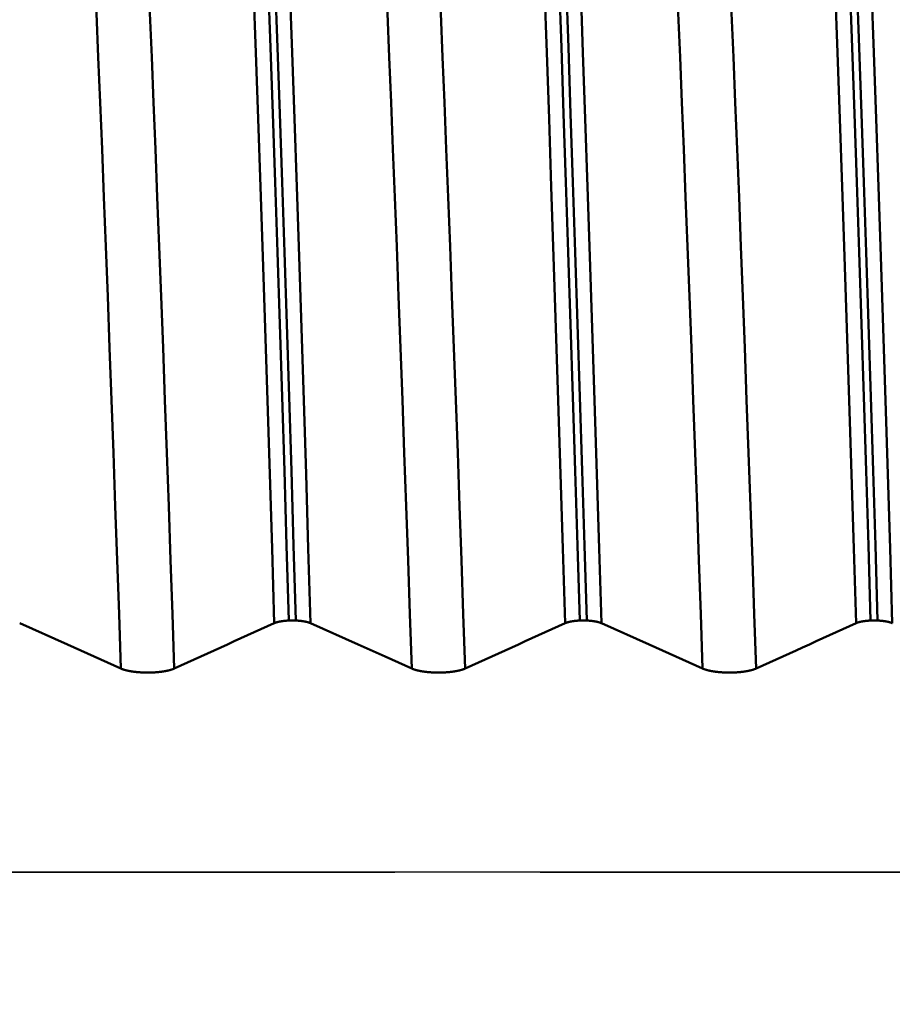
# Model space of a CAD drawing. Extents: x -65 to 92, y -39 to 95.
# Drawn here: x 44 to 49, y -1 to 4 of the extents above; entities that cross this region are included whole.
import ezdxf

# ---------------------------------------------------------------- set-up
doc = ezdxf.new("R2010")
doc.units = 0
doc.header["$PDMODE"] = 1
doc.linetypes.add('LONGDASH_DASH', pattern=[10.5, 6, -0.75, 3, -0.75])
for name, color, linetype, lineweight in [('1', 4, 'Continuous', 50), ('2', 7, 'Continuous', 25), ('4', 2, 'LONGDASH_DASH', 25), ('CUT', 1, 'Continuous', 25), ('SK2', 7, 'Continuous', 25), ('SK4', 2, 'LONGDASH_DASH', 25)]:
    doc.layers.add(name, color=color, linetype=linetype, lineweight=lineweight)
doc.styles.add('STANDARD 3.5 mm', font='monos.ttf', dxfattribs={"height": 3.5})
doc.dimstyles.new('AM_DIN', dxfattribs={"dimtxt": 3.5, "dimasz": 2.5, "dimexe": 2, "dimexo": 1, "dimgap": 1, "dimtad": 1, "dimdec": 1, "dimzin": 0, "dimdsep": 46, "dimtxsty": 'STANDARD 3.5 mm', "dimcen": 0.09, "dimadec": 0, "dimazin": 2, "dimtm": 1e-09, "dimtfac": 0.707107, "dimtmove": 0, "dimatfit": 3, "dimfxl": 1, "dimtolj": 1, "dimtzin": 0, "dimlwd": -1, "dimlwe": -1, "dimarcsym": 0})

# ---------------------------------------------------------------- blocks, each defined once
blk = doc.blocks.new('*D8')
at = {"layer": '2', "color": 0}
for p, q in [((0, 7), (0, 77)), ((55.5, 75), (2.5, 75))]:
    blk.add_line(p, q, dxfattribs=at)
for points in [[(2.5, 75.4167), (2.5, 74.5833), (0, 75)], [(55.5, 74.5833), (55.5, 75.4167), (58, 75)]]:
    blk.add_solid(points, dxfattribs=at)
at = {"layer": 'DEFPOINTS', "color": 0}
for p in [(0, 70), (58, 6.1), (0, 0)]:
    blk.add_point(p, dxfattribs=at)
at = {"layer": '2', "color": 0, "insert": (29, 77.8113), "char_height": 3.5, "attachment_point": 5, "style": 'STANDARD 3.5 mm'}
blk.add_mtext('\\A1;58.0', dxfattribs=at)
blk = doc.blocks.new('*D11')
at = {"layer": 'DEFPOINTS', "color": 0}
for p in [(53.6512, 8.1205), (-42, -4.5), (53.6512, -25)]:
    blk.add_point(p, dxfattribs=at)
at = {"layer": 'SK2', "color": 0}
for p, q in [((53.6512, 7.1205), (53.6512, -32)), ((-42, -5.5), (-42, -32)), ((-39.5, -30), (51.1512, -30))]:
    blk.add_line(p, q, dxfattribs=at)
for points in [[(-39.5, -29.5833), (-39.5, -30.4167), (-42, -30)], [(51.1512, -30.4167), (51.1512, -29.5833), (53.6512, -30)]]:
    blk.add_solid(points, dxfattribs=at)
at = {"layer": 'SK2', "color": 0, "insert": (8.2231, -27.1887), "char_height": 3.5, "attachment_point": 5, "style": 'STANDARD 3.5 mm'}
blk.add_mtext('\\A1;95.7', dxfattribs=at)

msp = doc.modelspace()

# ---------------------------------------------------------------- linework, layer by layer
at = {"layer": '1'}
for p, q in [((45.4896, 1.2978), (45.4535, 1.2978)), ((46.9896, 1.2978), (46.9535, 1.2978)), ((48.4896, 1.2978), (48.4535, 1.2978))]:
    msp.add_line(p, q, dxfattribs=at)
for points in [[(45.3782, 1.2841), (45.3666, 1.6694), (45.3548, 2.0525), (45.3429, 2.4319), (45.3309, 2.8063), (45.3188, 3.1743), (45.3068, 3.5345), (45.2949, 3.8857), (45.283, 4.2266), (45.2713, 4.5561), (45.2597, 4.8733), (45.2484, 5.1772), (45.2373, 5.467), (45.2264, 5.7427), (45.2155, 6.0053), (45.2044, 6.256)], [(45.4535, 1.2978), (45.4419, 1.6849), (45.4301, 2.0697), (45.4182, 2.4509), (45.4063, 2.8269), (45.3943, 3.1966), (45.3823, 3.5584), (45.3703, 3.9112), (45.3585, 4.2537), (45.3468, 4.5848), (45.3352, 4.9035), (45.3239, 5.209), (45.3129, 5.5002), (45.302, 5.7773), (45.2911, 6.0413), (45.2801, 6.2933)], [(45.4896, 1.2978), (45.478, 1.6849), (45.4662, 2.0697), (45.4543, 2.4509), (45.4424, 2.8269), (45.4304, 3.1966), (45.4184, 3.5584), (45.4064, 3.9112), (45.3946, 4.2537), (45.3829, 4.5848), (45.3713, 4.9035), (45.36, 5.209), (45.349, 5.5002), (45.3381, 5.7773), (45.3272, 6.0413), (45.3162, 6.2933)], [(45.5653, 1.2841), (45.5536, 1.6694), (45.5418, 2.0525), (45.5299, 2.4319), (45.5179, 2.8063), (45.5059, 3.1743), (45.4939, 3.5345), (45.4819, 3.8857), (45.47, 4.2266), (45.4583, 4.5561), (45.4468, 4.8733), (45.4354, 5.1772), (45.4243, 5.467), (45.4135, 5.7427), (45.4026, 6.0053), (45.3915, 6.256)], [(46.8782, 1.2841), (46.8666, 1.6694), (46.8548, 2.0525), (46.8429, 2.4319), (46.8309, 2.8063), (46.8188, 3.1743), (46.8068, 3.5345), (46.7949, 3.8857), (46.783, 4.2266), (46.7713, 4.5561), (46.7597, 4.8733), (46.7484, 5.1772), (46.7373, 5.467), (46.7264, 5.7427), (46.7155, 6.0053), (46.7044, 6.256)], [(46.9535, 1.2978), (46.9419, 1.6849), (46.9301, 2.0697), (46.9182, 2.4509), (46.9063, 2.8269), (46.8943, 3.1966), (46.8823, 3.5584), (46.8703, 3.9112), (46.8585, 4.2537), (46.8468, 4.5848), (46.8352, 4.9035), (46.8239, 5.209), (46.8129, 5.5002), (46.802, 5.7773), (46.7911, 6.0413), (46.7801, 6.2933)], [(46.9896, 1.2978), (46.978, 1.6849), (46.9662, 2.0697), (46.9543, 2.4509), (46.9424, 2.8269), (46.9304, 3.1966), (46.9184, 3.5584), (46.9064, 3.9112), (46.8946, 4.2537), (46.8829, 4.5848), (46.8713, 4.9035), (46.86, 5.209), (46.849, 5.5002), (46.8381, 5.7773), (46.8272, 6.0413), (46.8162, 6.2933)], [(47.0653, 1.2841), (47.0536, 1.6694), (47.0418, 2.0525), (47.0299, 2.4319), (47.0179, 2.8063), (47.0059, 3.1743), (46.9939, 3.5345), (46.9819, 3.8857), (46.97, 4.2266), (46.9583, 4.5561), (46.9468, 4.8733), (46.9354, 5.1772), (46.9243, 5.467), (46.9135, 5.7427), (46.9026, 6.0053), (46.8915, 6.256)], [(48.3782, 1.2841), (48.3666, 1.6694), (48.3548, 2.0525), (48.3429, 2.4319), (48.3309, 2.8063), (48.3188, 3.1743), (48.3068, 3.5345), (48.2949, 3.8857), (48.283, 4.2266), (48.2713, 4.5561), (48.2597, 4.8733), (48.2484, 5.1772), (48.2373, 5.467), (48.2264, 5.7427), (48.2155, 6.0053), (48.2044, 6.256)], [(48.4535, 1.2978), (48.4419, 1.6849), (48.4301, 2.0697), (48.4182, 2.4509), (48.4063, 2.8269), (48.3943, 3.1966), (48.3823, 3.5584), (48.3703, 3.9112), (48.3585, 4.2537), (48.3468, 4.5848), (48.3352, 4.9035), (48.3239, 5.209), (48.3129, 5.5002), (48.302, 5.7773), (48.2911, 6.0413), (48.2801, 6.2933)], [(48.4896, 1.2978), (48.478, 1.6849), (48.4662, 2.0697), (48.4543, 2.4509), (48.4424, 2.8269), (48.4304, 3.1966), (48.4184, 3.5584), (48.4064, 3.9112), (48.3946, 4.2537), (48.3829, 4.5848), (48.3713, 4.9035), (48.36, 5.209), (48.349, 5.5002), (48.3381, 5.7773), (48.3272, 6.0413), (48.3162, 6.2933)], [(48.5653, 1.2841), (48.5536, 1.6694), (48.5418, 2.0525), (48.5299, 2.4319), (48.5179, 2.8063), (48.5059, 3.1743), (48.4939, 3.5345), (48.4819, 3.8857), (48.47, 4.2266), (48.4583, 4.5561), (48.4468, 4.8733), (48.4354, 5.1772), (48.4243, 5.467), (48.4135, 5.7427), (48.4026, 6.0053), (48.3915, 6.256)], [(44.5871, 1.0502), (44.5776, 1.3305), (44.5681, 1.6097), (44.5584, 1.8874), (44.5486, 2.1627), (44.5388, 2.435), (44.529, 2.7037), (44.5192, 2.968), (44.5094, 3.2274), (44.4996, 3.4812), (44.4899, 3.7289), (44.4803, 3.9698), (44.4708, 4.2035), (44.4614, 4.4297), (44.4522, 4.6477), (44.4432, 4.8572), (44.4343, 5.058), (44.4255, 5.2512), (44.4164, 5.4376), (44.4072, 5.6169)], [(44.8625, 1.0502), (44.853, 1.3305), (44.8435, 1.6097), (44.8338, 1.8874), (44.824, 2.1627), (44.8142, 2.435), (44.8044, 2.7037), (44.7946, 2.968), (44.7848, 3.2274), (44.775, 3.4812), (44.7653, 3.7289), (44.7557, 3.9698), (44.7462, 4.2035), (44.7368, 4.4297), (44.7276, 4.6477), (44.7186, 4.8572), (44.7097, 5.058), (44.7009, 5.2512), (44.6918, 5.4376), (44.6826, 5.6169)], [(46.0871, 1.0502), (46.0776, 1.3305), (46.0681, 1.6097), (46.0584, 1.8874), (46.0486, 2.1627), (46.0388, 2.435), (46.029, 2.7037), (46.0192, 2.968), (46.0094, 3.2274), (45.9996, 3.4812), (45.9899, 3.7289), (45.9803, 3.9698), (45.9708, 4.2035), (45.9614, 4.4297), (45.9522, 4.6477), (45.9432, 4.8572), (45.9343, 5.058), (45.9255, 5.2512), (45.9164, 5.4376), (45.9072, 5.6169)], [(46.3625, 1.0502), (46.353, 1.3305), (46.3435, 1.6097), (46.3338, 1.8874), (46.324, 2.1627), (46.3142, 2.435), (46.3044, 2.7037), (46.2946, 2.968), (46.2848, 3.2274), (46.275, 3.4812), (46.2653, 3.7289), (46.2557, 3.9698), (46.2462, 4.2035), (46.2368, 4.4297), (46.2276, 4.6477), (46.2186, 4.8572), (46.2097, 5.058), (46.2009, 5.2512), (46.1918, 5.4376), (46.1826, 5.6169)], [(47.5871, 1.0502), (47.5776, 1.3305), (47.5681, 1.6097), (47.5584, 1.8874), (47.5486, 2.1627), (47.5388, 2.435), (47.529, 2.7037), (47.5192, 2.968), (47.5094, 3.2274), (47.4996, 3.4812), (47.4899, 3.7289), (47.4803, 3.9698), (47.4708, 4.2035), (47.4614, 4.4297), (47.4522, 4.6477), (47.4432, 4.8572), (47.4343, 5.058), (47.4255, 5.2512), (47.4164, 5.4376), (47.4072, 5.6169)], [(47.8625, 1.0502), (47.853, 1.3305), (47.8435, 1.6097), (47.8338, 1.8874), (47.824, 2.1627), (47.8142, 2.435), (47.8044, 2.7037), (47.7946, 2.968), (47.7848, 3.2274), (47.775, 3.4812), (47.7653, 3.7289), (47.7557, 3.9698), (47.7462, 4.2035), (47.7368, 4.4297), (47.7276, 4.6477), (47.7186, 4.8572), (47.7097, 5.058), (47.7009, 5.2512), (47.6918, 5.4376), (47.6826, 5.6169)], [(45.3782, 1.2841), (45.3438, 1.2686), (45.3094, 1.253), (45.275, 1.2374), (45.2406, 1.2218), (45.2062, 1.2062), (45.1718, 1.1906), (45.1374, 1.175), (45.103, 1.1594), (45.0687, 1.1438), (45.0343, 1.1282), (44.9999, 1.1126), (44.9656, 1.097), (44.9312, 1.0814), (44.8969, 1.0658), (44.8625, 1.0502)], [(45.4535, 1.2978), (45.4528, 1.2978), (45.4521, 1.2977), (45.4514, 1.2977), (45.4506, 1.2977), (45.4499, 1.2976), (45.4492, 1.2976), (45.4485, 1.2975), (45.4477, 1.2975), (45.447, 1.2975), (45.4463, 1.2974), (45.4456, 1.2974), (45.4449, 1.2973), (45.4442, 1.2973), (45.4434, 1.2972), (45.4427, 1.2972), (45.442, 1.2971), (45.4413, 1.2971), (45.4406, 1.297), (45.4399, 1.297), (45.4392, 1.2969), (45.4385, 1.2968), (45.4377, 1.2968), (45.437, 1.2967), (45.4363, 1.2967), (45.4356, 1.2966), (45.4349, 1.2965), (45.4342, 1.2965), (45.4335, 1.2964), (45.4329, 1.2963), (45.4322, 1.2963), (45.4315, 1.2962), (45.4308, 1.2961), (45.4301, 1.296), (45.4294, 1.296), (45.4287, 1.2959), (45.4281, 1.2958), (45.4274, 1.2957), (45.4267, 1.2956), (45.426, 1.2956), (45.4254, 1.2955), (45.4247, 1.2954), (45.424, 1.2953), (45.4234, 1.2952), (45.4227, 1.2951), (45.422, 1.2951), (45.4214, 1.295), (45.4207, 1.2949), (45.4201, 1.2948), (45.4194, 1.2947), (45.4188, 1.2946), (45.4182, 1.2945), (45.4175, 1.2944), (45.4169, 1.2943), (45.4162, 1.2942), (45.4156, 1.2941), (45.415, 1.294), (45.4144, 1.2939), (45.4137, 1.2938), (45.4131, 1.2937), (45.4125, 1.2936), (45.4119, 1.2935), (45.4113, 1.2934), (45.4106, 1.2933), (45.41, 1.2932), (45.4094, 1.2931), (45.4088, 1.2929), (45.4082, 1.2928), (45.4076, 1.2927), (45.407, 1.2926), (45.4064, 1.2925), (45.4059, 1.2924), (45.4053, 1.2923), (45.4047, 1.2921), (45.4041, 1.292), (45.4035, 1.2919), (45.403, 1.2918), (45.4024, 1.2916), (45.4018, 1.2915), (45.4013, 1.2914), (45.4007, 1.2913), (45.4001, 1.2911), (45.3996, 1.291), (45.399, 1.2909), (45.3985, 1.2908), (45.3979, 1.2906), (45.3974, 1.2905), (45.3969, 1.2904), (45.3963, 1.2902), (45.3961, 1.2902), (45.3958, 1.2901), (45.3956, 1.29), (45.3953, 1.29), (45.395, 1.2899), (45.3948, 1.2898), (45.3945, 1.2898), (45.3943, 1.2897), (45.394, 1.2896), (45.3937, 1.2895), (45.3935, 1.2895), (45.3932, 1.2894), (45.393, 1.2893), (45.3927, 1.2893), (45.3925, 1.2892), (45.3922, 1.2891), (45.392, 1.2891), (45.3917, 1.289), (45.3912, 1.2888), (45.3908, 1.2887), (45.3905, 1.2886), (45.3903, 1.2886), (45.39, 1.2885), (45.3898, 1.2884), (45.3895, 1.2883), (45.3893, 1.2883), (45.3891, 1.2882), (45.3888, 1.2881), (45.3886, 1.288), (45.3883, 1.288), (45.3881, 1.2879), (45.3879, 1.2878), (45.3876, 1.2877), (45.3874, 1.2877), (45.3872, 1.2876), (45.387, 1.2875), (45.3867, 1.2874), (45.3865, 1.2874), (45.3863, 1.2873), (45.386, 1.2872), (45.3858, 1.2871), (45.3856, 1.287), (45.3854, 1.287), (45.3851, 1.2869), (45.3849, 1.2868), (45.3847, 1.2867), (45.3845, 1.2867), (45.3843, 1.2866), (45.384, 1.2865), (45.3838, 1.2864), (45.3836, 1.2863), (45.3834, 1.2863), (45.3832, 1.2862), (45.383, 1.2861), (45.3828, 1.286), (45.3826, 1.2859), (45.3824, 1.2859), (45.3821, 1.2858), (45.3819, 1.2857), (45.3817, 1.2856), (45.3815, 1.2855), (45.3813, 1.2855), (45.3811, 1.2854), (45.3809, 1.2853), (45.3807, 1.2852), (45.3805, 1.2851), (45.3803, 1.2851), (45.3801, 1.285), (45.3799, 1.2849), (45.3797, 1.2848), (45.3795, 1.2847), (45.3794, 1.2846), (45.3792, 1.2846), (45.379, 1.2845), (45.3788, 1.2844), (45.3786, 1.2843), (45.3784, 1.2842), (45.3782, 1.2841)], [(45.5653, 1.2841), (45.5651, 1.2842), (45.5649, 1.2843), (45.5647, 1.2844), (45.5645, 1.2845), (45.5643, 1.2846), (45.5642, 1.2846), (45.564, 1.2847), (45.5638, 1.2848), (45.5636, 1.2849), (45.5634, 1.285), (45.5632, 1.285), (45.563, 1.2851), (45.5628, 1.2852), (45.5626, 1.2853), (45.5624, 1.2854), (45.5622, 1.2855), (45.562, 1.2855), (45.5618, 1.2856), (45.5616, 1.2857), (45.5614, 1.2858), (45.5612, 1.2859), (45.5609, 1.2859), (45.5607, 1.286), (45.5605, 1.2861), (45.5603, 1.2862), (45.5601, 1.2862), (45.5599, 1.2863), (45.5597, 1.2864), (45.5594, 1.2865), (45.5592, 1.2866), (45.559, 1.2866), (45.5588, 1.2867), (45.5586, 1.2868), (45.5584, 1.2869), (45.5581, 1.287), (45.5579, 1.287), (45.5577, 1.2871), (45.5575, 1.2872), (45.5572, 1.2873), (45.557, 1.2873), (45.5568, 1.2874), (45.5565, 1.2875), (45.5563, 1.2876), (45.5561, 1.2876), (45.5558, 1.2877), (45.5556, 1.2878), (45.5554, 1.2879), (45.5551, 1.2879), (45.5549, 1.288), (45.5547, 1.2881), (45.5544, 1.2882), (45.5542, 1.2882), (45.5539, 1.2883), (45.5537, 1.2884), (45.5535, 1.2885), (45.5532, 1.2885), (45.5527, 1.2887), (45.5522, 1.2888), (45.5517, 1.289), (45.5512, 1.2891), (45.5507, 1.2892), (45.5502, 1.2894), (45.5497, 1.2895), (45.5492, 1.2897), (45.5487, 1.2898), (45.5482, 1.2899), (45.5476, 1.2901), (45.5471, 1.2902), (45.5466, 1.2903), (45.546, 1.2905), (45.5455, 1.2906), (45.545, 1.2907), (45.5444, 1.2909), (45.5439, 1.291), (45.5433, 1.2911), (45.5428, 1.2913), (45.5422, 1.2914), (45.5416, 1.2915), (45.5411, 1.2916), (45.5405, 1.2917), (45.5399, 1.2919), (45.5394, 1.292), (45.5388, 1.2921), (45.5382, 1.2922), (45.5376, 1.2923), (45.537, 1.2925), (45.5364, 1.2926), (45.5358, 1.2927), (45.5352, 1.2928), (45.5346, 1.2929), (45.534, 1.293), (45.5334, 1.2931), (45.5328, 1.2933), (45.5322, 1.2934), (45.5316, 1.2935), (45.531, 1.2936), (45.5303, 1.2937), (45.5297, 1.2938), (45.5291, 1.2939), (45.5284, 1.294), (45.5278, 1.2941), (45.5272, 1.2942), (45.5265, 1.2943), (45.5259, 1.2944), (45.5252, 1.2945), (45.5246, 1.2946), (45.5239, 1.2947), (45.5233, 1.2948), (45.5226, 1.2949), (45.522, 1.295), (45.5213, 1.295), (45.5207, 1.2951), (45.52, 1.2952), (45.5193, 1.2953), (45.5187, 1.2954), (45.518, 1.2955), (45.5173, 1.2956), (45.5167, 1.2956), (45.516, 1.2957), (45.5153, 1.2958), (45.5146, 1.2959), (45.5139, 1.2959), (45.5133, 1.296), (45.5126, 1.2961), (45.5119, 1.2962), (45.5112, 1.2962), (45.5109, 1.2963), (45.5107, 1.2963), (45.5105, 1.2963), (45.5098, 1.2964), (45.5091, 1.2964), (45.5084, 1.2965), (45.5077, 1.2966), (45.507, 1.2966), (45.5063, 1.2967), (45.5056, 1.2968), (45.5049, 1.2968), (45.5042, 1.2969), (45.5035, 1.2969), (45.5027, 1.297), (45.502, 1.2971), (45.5013, 1.2971), (45.5006, 1.2972), (45.4999, 1.2972), (45.4991, 1.2973), (45.4984, 1.2973), (45.4977, 1.2974), (45.497, 1.2974), (45.4962, 1.2975), (45.4955, 1.2975), (45.4948, 1.2975), (45.494, 1.2976), (45.4933, 1.2976), (45.4926, 1.2977), (45.4919, 1.2977), (45.4911, 1.2977), (45.4904, 1.2978), (45.4896, 1.2978)], [(46.8782, 1.2841), (46.8438, 1.2686), (46.8094, 1.253), (46.775, 1.2374), (46.7406, 1.2218), (46.7062, 1.2062), (46.6718, 1.1906), (46.6374, 1.175), (46.603, 1.1594), (46.5687, 1.1438), (46.5343, 1.1282), (46.4999, 1.1126), (46.4656, 1.097), (46.4312, 1.0814), (46.3969, 1.0658), (46.3625, 1.0502)], [(46.9535, 1.2978), (46.9528, 1.2978), (46.9521, 1.2977), (46.9514, 1.2977), (46.9506, 1.2977), (46.9499, 1.2976), (46.9492, 1.2976), (46.9485, 1.2975), (46.9477, 1.2975), (46.947, 1.2975), (46.9463, 1.2974), (46.9456, 1.2974), (46.9449, 1.2973), (46.9442, 1.2973), (46.9434, 1.2972), (46.9427, 1.2972), (46.942, 1.2971), (46.9413, 1.2971), (46.9406, 1.297), (46.9399, 1.297), (46.9392, 1.2969), (46.9385, 1.2968), (46.9377, 1.2968), (46.937, 1.2967), (46.9363, 1.2967), (46.9356, 1.2966), (46.9349, 1.2965), (46.9342, 1.2965), (46.9335, 1.2964), (46.9329, 1.2963), (46.9322, 1.2963), (46.9315, 1.2962), (46.9308, 1.2961), (46.9301, 1.296), (46.9294, 1.296), (46.9287, 1.2959), (46.9281, 1.2958), (46.9274, 1.2957), (46.9267, 1.2956), (46.926, 1.2956), (46.9254, 1.2955), (46.9247, 1.2954), (46.924, 1.2953), (46.9234, 1.2952), (46.9227, 1.2951), (46.922, 1.2951), (46.9214, 1.295), (46.9207, 1.2949), (46.9201, 1.2948), (46.9194, 1.2947), (46.9188, 1.2946), (46.9182, 1.2945), (46.9175, 1.2944), (46.9169, 1.2943), (46.9162, 1.2942), (46.9156, 1.2941), (46.915, 1.294), (46.9144, 1.2939), (46.9137, 1.2938), (46.9131, 1.2937), (46.9125, 1.2936), (46.9119, 1.2935), (46.9113, 1.2934), (46.9106, 1.2933), (46.91, 1.2932), (46.9094, 1.2931), (46.9088, 1.2929), (46.9082, 1.2928), (46.9076, 1.2927), (46.907, 1.2926), (46.9064, 1.2925), (46.9059, 1.2924), (46.9053, 1.2923), (46.9047, 1.2921), (46.9041, 1.292), (46.9035, 1.2919), (46.903, 1.2918), (46.9024, 1.2916), (46.9018, 1.2915), (46.9013, 1.2914), (46.9007, 1.2913), (46.9001, 1.2911), (46.8996, 1.291), (46.899, 1.2909), (46.8985, 1.2908), (46.8979, 1.2906), (46.8974, 1.2905), (46.8969, 1.2904), (46.8963, 1.2902), (46.8961, 1.2902), (46.8958, 1.2901), (46.8956, 1.29), (46.8953, 1.29), (46.895, 1.2899), (46.8948, 1.2898), (46.8945, 1.2898), (46.8943, 1.2897), (46.894, 1.2896), (46.8937, 1.2895), (46.8935, 1.2895), (46.8932, 1.2894), (46.893, 1.2893), (46.8927, 1.2893), (46.8925, 1.2892), (46.8922, 1.2891), (46.892, 1.2891), (46.8917, 1.289), (46.8912, 1.2888), (46.8908, 1.2887), (46.8905, 1.2886), (46.8903, 1.2886), (46.89, 1.2885), (46.8898, 1.2884), (46.8895, 1.2883), (46.8893, 1.2883), (46.8891, 1.2882), (46.8888, 1.2881), (46.8886, 1.288), (46.8883, 1.288), (46.8881, 1.2879), (46.8879, 1.2878), (46.8876, 1.2877), (46.8874, 1.2877), (46.8872, 1.2876), (46.887, 1.2875), (46.8867, 1.2874), (46.8865, 1.2874), (46.8863, 1.2873), (46.886, 1.2872), (46.8858, 1.2871), (46.8856, 1.287), (46.8854, 1.287), (46.8851, 1.2869), (46.8849, 1.2868), (46.8847, 1.2867), (46.8845, 1.2867), (46.8843, 1.2866), (46.884, 1.2865), (46.8838, 1.2864), (46.8836, 1.2863), (46.8834, 1.2863), (46.8832, 1.2862), (46.883, 1.2861), (46.8828, 1.286), (46.8826, 1.2859), (46.8824, 1.2859), (46.8821, 1.2858), (46.8819, 1.2857), (46.8817, 1.2856), (46.8815, 1.2855), (46.8813, 1.2855), (46.8811, 1.2854), (46.8809, 1.2853), (46.8807, 1.2852), (46.8805, 1.2851), (46.8803, 1.2851), (46.8801, 1.285), (46.8799, 1.2849), (46.8797, 1.2848), (46.8795, 1.2847), (46.8794, 1.2846), (46.8792, 1.2846), (46.879, 1.2845), (46.8788, 1.2844), (46.8786, 1.2843), (46.8784, 1.2842), (46.8782, 1.2841)], [(47.0653, 1.2841), (47.0651, 1.2842), (47.0649, 1.2843), (47.0647, 1.2844), (47.0645, 1.2845), (47.0643, 1.2846), (47.0642, 1.2846), (47.064, 1.2847), (47.0638, 1.2848), (47.0636, 1.2849), (47.0634, 1.285), (47.0632, 1.285), (47.063, 1.2851), (47.0628, 1.2852), (47.0626, 1.2853), (47.0624, 1.2854), (47.0622, 1.2855), (47.062, 1.2855), (47.0618, 1.2856), (47.0616, 1.2857), (47.0614, 1.2858), (47.0612, 1.2859), (47.0609, 1.2859), (47.0607, 1.286), (47.0605, 1.2861), (47.0603, 1.2862), (47.0601, 1.2862), (47.0599, 1.2863), (47.0597, 1.2864), (47.0594, 1.2865), (47.0592, 1.2866), (47.059, 1.2866), (47.0588, 1.2867), (47.0586, 1.2868), (47.0584, 1.2869), (47.0581, 1.287), (47.0579, 1.287), (47.0577, 1.2871), (47.0575, 1.2872), (47.0572, 1.2873), (47.057, 1.2873), (47.0568, 1.2874), (47.0565, 1.2875), (47.0563, 1.2876), (47.0561, 1.2876), (47.0558, 1.2877), (47.0556, 1.2878), (47.0554, 1.2879), (47.0551, 1.2879), (47.0549, 1.288), (47.0547, 1.2881), (47.0544, 1.2882), (47.0542, 1.2882), (47.0539, 1.2883), (47.0537, 1.2884), (47.0535, 1.2885), (47.0532, 1.2885), (47.0527, 1.2887), (47.0522, 1.2888), (47.0517, 1.289), (47.0512, 1.2891), (47.0507, 1.2892), (47.0502, 1.2894), (47.0497, 1.2895), (47.0492, 1.2897), (47.0487, 1.2898), (47.0482, 1.2899), (47.0476, 1.2901), (47.0471, 1.2902), (47.0466, 1.2903), (47.046, 1.2905), (47.0455, 1.2906), (47.045, 1.2907), (47.0444, 1.2909), (47.0439, 1.291), (47.0433, 1.2911), (47.0428, 1.2913), (47.0422, 1.2914), (47.0416, 1.2915), (47.0411, 1.2916), (47.0405, 1.2917), (47.0399, 1.2919), (47.0394, 1.292), (47.0388, 1.2921), (47.0382, 1.2922), (47.0376, 1.2923), (47.037, 1.2925), (47.0364, 1.2926), (47.0358, 1.2927), (47.0352, 1.2928), (47.0346, 1.2929), (47.034, 1.293), (47.0334, 1.2931), (47.0328, 1.2933), (47.0322, 1.2934), (47.0316, 1.2935), (47.031, 1.2936), (47.0303, 1.2937), (47.0297, 1.2938), (47.0291, 1.2939), (47.0284, 1.294), (47.0278, 1.2941), (47.0272, 1.2942), (47.0265, 1.2943), (47.0259, 1.2944), (47.0252, 1.2945), (47.0246, 1.2946), (47.0239, 1.2947), (47.0233, 1.2948), (47.0226, 1.2949), (47.022, 1.295), (47.0213, 1.295), (47.0207, 1.2951), (47.02, 1.2952), (47.0193, 1.2953), (47.0187, 1.2954), (47.018, 1.2955), (47.0173, 1.2956), (47.0167, 1.2956), (47.016, 1.2957), (47.0153, 1.2958), (47.0146, 1.2959), (47.0139, 1.2959), (47.0133, 1.296), (47.0126, 1.2961), (47.0119, 1.2962), (47.0112, 1.2962), (47.0109, 1.2963), (47.0107, 1.2963), (47.0105, 1.2963), (47.0098, 1.2964), (47.0091, 1.2964), (47.0084, 1.2965), (47.0077, 1.2966), (47.007, 1.2966), (47.0063, 1.2967), (47.0056, 1.2968), (47.0049, 1.2968), (47.0042, 1.2969), (47.0035, 1.2969), (47.0027, 1.297), (47.002, 1.2971), (47.0013, 1.2971), (47.0006, 1.2972), (46.9999, 1.2972), (46.9991, 1.2973), (46.9984, 1.2973), (46.9977, 1.2974), (46.997, 1.2974), (46.9962, 1.2975), (46.9955, 1.2975), (46.9948, 1.2975), (46.994, 1.2976), (46.9933, 1.2976), (46.9926, 1.2977), (46.9919, 1.2977), (46.9911, 1.2977), (46.9904, 1.2978), (46.9896, 1.2978)], [(48.3782, 1.2841), (48.3438, 1.2686), (48.3094, 1.253), (48.275, 1.2374), (48.2406, 1.2218), (48.2062, 1.2062), (48.1718, 1.1906), (48.1374, 1.175), (48.103, 1.1594), (48.0687, 1.1438), (48.0343, 1.1282), (47.9999, 1.1126), (47.9656, 1.097), (47.9312, 1.0814), (47.8969, 1.0658), (47.8625, 1.0502)], [(48.4535, 1.2978), (48.4528, 1.2978), (48.4521, 1.2977), (48.4514, 1.2977), (48.4506, 1.2977), (48.4499, 1.2976), (48.4492, 1.2976), (48.4485, 1.2975), (48.4477, 1.2975), (48.447, 1.2975), (48.4463, 1.2974), (48.4456, 1.2974), (48.4449, 1.2973), (48.4442, 1.2973), (48.4434, 1.2972), (48.4427, 1.2972), (48.442, 1.2971), (48.4413, 1.2971), (48.4406, 1.297), (48.4399, 1.297), (48.4392, 1.2969), (48.4385, 1.2968), (48.4377, 1.2968), (48.437, 1.2967), (48.4363, 1.2967), (48.4356, 1.2966), (48.4349, 1.2965), (48.4342, 1.2965), (48.4335, 1.2964), (48.4329, 1.2963), (48.4322, 1.2963), (48.4315, 1.2962), (48.4308, 1.2961), (48.4301, 1.296), (48.4294, 1.296), (48.4287, 1.2959), (48.4281, 1.2958), (48.4274, 1.2957), (48.4267, 1.2956), (48.426, 1.2956), (48.4254, 1.2955), (48.4247, 1.2954), (48.424, 1.2953), (48.4234, 1.2952), (48.4227, 1.2951), (48.422, 1.2951), (48.4214, 1.295), (48.4207, 1.2949), (48.4201, 1.2948), (48.4194, 1.2947), (48.4188, 1.2946), (48.4182, 1.2945), (48.4175, 1.2944), (48.4169, 1.2943), (48.4162, 1.2942), (48.4156, 1.2941), (48.415, 1.294), (48.4144, 1.2939), (48.4137, 1.2938), (48.4131, 1.2937), (48.4125, 1.2936), (48.4119, 1.2935), (48.4113, 1.2934), (48.4106, 1.2933), (48.41, 1.2932), (48.4094, 1.2931), (48.4088, 1.2929), (48.4082, 1.2928), (48.4076, 1.2927), (48.407, 1.2926), (48.4064, 1.2925), (48.4059, 1.2924), (48.4053, 1.2923), (48.4047, 1.2921), (48.4041, 1.292), (48.4035, 1.2919), (48.403, 1.2918), (48.4024, 1.2916), (48.4018, 1.2915), (48.4013, 1.2914), (48.4007, 1.2913), (48.4001, 1.2911), (48.3996, 1.291), (48.399, 1.2909), (48.3985, 1.2908), (48.3979, 1.2906), (48.3974, 1.2905), (48.3969, 1.2904), (48.3963, 1.2902), (48.3961, 1.2902), (48.3958, 1.2901), (48.3956, 1.29), (48.3953, 1.29), (48.395, 1.2899), (48.3948, 1.2898), (48.3945, 1.2898), (48.3943, 1.2897), (48.394, 1.2896), (48.3937, 1.2895), (48.3935, 1.2895), (48.3932, 1.2894), (48.393, 1.2893), (48.3927, 1.2893), (48.3925, 1.2892), (48.3922, 1.2891), (48.392, 1.2891), (48.3917, 1.289), (48.3912, 1.2888), (48.3908, 1.2887), (48.3905, 1.2886), (48.3903, 1.2886), (48.39, 1.2885), (48.3898, 1.2884), (48.3895, 1.2883), (48.3893, 1.2883), (48.3891, 1.2882), (48.3888, 1.2881), (48.3886, 1.288), (48.3883, 1.288), (48.3881, 1.2879), (48.3879, 1.2878), (48.3876, 1.2877), (48.3874, 1.2877), (48.3872, 1.2876), (48.387, 1.2875), (48.3867, 1.2874), (48.3865, 1.2874), (48.3863, 1.2873), (48.386, 1.2872), (48.3858, 1.2871), (48.3856, 1.287), (48.3854, 1.287), (48.3851, 1.2869), (48.3849, 1.2868), (48.3847, 1.2867), (48.3845, 1.2867), (48.3843, 1.2866), (48.384, 1.2865), (48.3838, 1.2864), (48.3836, 1.2863), (48.3834, 1.2863), (48.3832, 1.2862), (48.383, 1.2861), (48.3828, 1.286), (48.3826, 1.2859), (48.3824, 1.2859), (48.3821, 1.2858), (48.3819, 1.2857), (48.3817, 1.2856), (48.3815, 1.2855), (48.3813, 1.2855), (48.3811, 1.2854), (48.3809, 1.2853), (48.3807, 1.2852), (48.3805, 1.2851), (48.3803, 1.2851), (48.3801, 1.285), (48.3799, 1.2849), (48.3797, 1.2848), (48.3795, 1.2847), (48.3794, 1.2846), (48.3792, 1.2846), (48.379, 1.2845), (48.3788, 1.2844), (48.3786, 1.2843), (48.3784, 1.2842), (48.3782, 1.2841)], [(48.5653, 1.2841), (48.5651, 1.2842), (48.5649, 1.2843), (48.5647, 1.2844), (48.5645, 1.2845), (48.5643, 1.2846), (48.5642, 1.2846), (48.564, 1.2847), (48.5638, 1.2848), (48.5636, 1.2849), (48.5634, 1.285), (48.5632, 1.285), (48.563, 1.2851), (48.5628, 1.2852), (48.5626, 1.2853), (48.5624, 1.2854), (48.5622, 1.2855), (48.562, 1.2855), (48.5618, 1.2856), (48.5616, 1.2857), (48.5614, 1.2858), (48.5612, 1.2859), (48.5609, 1.2859), (48.5607, 1.286), (48.5605, 1.2861), (48.5603, 1.2862), (48.5601, 1.2862), (48.5599, 1.2863), (48.5597, 1.2864), (48.5594, 1.2865), (48.5592, 1.2866), (48.559, 1.2866), (48.5588, 1.2867), (48.5586, 1.2868), (48.5584, 1.2869), (48.5581, 1.287), (48.5579, 1.287), (48.5577, 1.2871), (48.5575, 1.2872), (48.5572, 1.2873), (48.557, 1.2873), (48.5568, 1.2874), (48.5565, 1.2875), (48.5563, 1.2876), (48.5561, 1.2876), (48.5558, 1.2877), (48.5556, 1.2878), (48.5554, 1.2879), (48.5551, 1.2879), (48.5549, 1.288), (48.5547, 1.2881), (48.5544, 1.2882), (48.5542, 1.2882), (48.5539, 1.2883), (48.5537, 1.2884), (48.5535, 1.2885), (48.5532, 1.2885), (48.5527, 1.2887), (48.5522, 1.2888), (48.5517, 1.289), (48.5512, 1.2891), (48.5507, 1.2892), (48.5502, 1.2894), (48.5497, 1.2895), (48.5492, 1.2897), (48.5487, 1.2898), (48.5482, 1.2899), (48.5476, 1.2901), (48.5471, 1.2902), (48.5466, 1.2903), (48.546, 1.2905), (48.5455, 1.2906), (48.545, 1.2907), (48.5444, 1.2909), (48.5439, 1.291), (48.5433, 1.2911), (48.5428, 1.2913), (48.5422, 1.2914), (48.5416, 1.2915), (48.5411, 1.2916), (48.5405, 1.2917), (48.5399, 1.2919), (48.5394, 1.292), (48.5388, 1.2921), (48.5382, 1.2922), (48.5376, 1.2923), (48.537, 1.2925), (48.5364, 1.2926), (48.5358, 1.2927), (48.5352, 1.2928), (48.5346, 1.2929), (48.534, 1.293), (48.5334, 1.2931), (48.5328, 1.2933), (48.5322, 1.2934), (48.5316, 1.2935), (48.531, 1.2936), (48.5303, 1.2937), (48.5297, 1.2938), (48.5291, 1.2939), (48.5284, 1.294), (48.5278, 1.2941), (48.5272, 1.2942), (48.5265, 1.2943), (48.5259, 1.2944), (48.5252, 1.2945), (48.5246, 1.2946), (48.5239, 1.2947), (48.5233, 1.2948), (48.5226, 1.2949), (48.522, 1.295), (48.5213, 1.295), (48.5207, 1.2951), (48.52, 1.2952), (48.5193, 1.2953), (48.5187, 1.2954), (48.518, 1.2955), (48.5173, 1.2956), (48.5167, 1.2956), (48.516, 1.2957), (48.5153, 1.2958), (48.5146, 1.2959), (48.5139, 1.2959), (48.5133, 1.296), (48.5126, 1.2961), (48.5119, 1.2962), (48.5112, 1.2962), (48.5109, 1.2963), (48.5107, 1.2963), (48.5105, 1.2963), (48.5098, 1.2964), (48.5091, 1.2964), (48.5084, 1.2965), (48.5077, 1.2966), (48.507, 1.2966), (48.5063, 1.2967), (48.5056, 1.2968), (48.5049, 1.2968), (48.5042, 1.2969), (48.5035, 1.2969), (48.5027, 1.297), (48.502, 1.2971), (48.5013, 1.2971), (48.5006, 1.2972), (48.4999, 1.2972), (48.4991, 1.2973), (48.4984, 1.2973), (48.4977, 1.2974), (48.497, 1.2974), (48.4962, 1.2975), (48.4955, 1.2975), (48.4948, 1.2975), (48.494, 1.2976), (48.4933, 1.2976), (48.4926, 1.2977), (48.4919, 1.2977), (48.4911, 1.2977), (48.4904, 1.2978), (48.4896, 1.2978)], [(44.8625, 1.0502), (44.8619, 1.0499), (44.8612, 1.0496), (44.8605, 1.0494), (44.8599, 1.0491), (44.8592, 1.0488), (44.8585, 1.0485), (44.8578, 1.0482), (44.8571, 1.0479), (44.8563, 1.0476), (44.8556, 1.0474), (44.8549, 1.0471), (44.8541, 1.0468), (44.8534, 1.0465), (44.8526, 1.0463), (44.8518, 1.046), (44.851, 1.0457), (44.8502, 1.0455), (44.8494, 1.0452), (44.8486, 1.0449), (44.8478, 1.0447), (44.847, 1.0444), (44.8461, 1.0441), (44.8453, 1.0439), (44.8445, 1.0436), (44.8436, 1.0434), (44.8427, 1.0431), (44.8419, 1.0429), (44.841, 1.0426), (44.8401, 1.0424), (44.8392, 1.0421), (44.8383, 1.0419), (44.8374, 1.0416), (44.8364, 1.0414), (44.8355, 1.0412), (44.8346, 1.0409), (44.8336, 1.0407), (44.8327, 1.0405), (44.8317, 1.0402), (44.8308, 1.04), (44.8298, 1.0398), (44.8288, 1.0396), (44.8279, 1.0394), (44.8269, 1.0391), (44.8259, 1.0389), (44.8249, 1.0387), (44.8239, 1.0385), (44.8228, 1.0383), (44.8218, 1.0381), (44.8208, 1.0379), (44.8197, 1.0377), (44.8187, 1.0375), (44.8176, 1.0373), (44.8166, 1.0371), (44.8155, 1.0369), (44.8144, 1.0367), (44.8134, 1.0365), (44.8123, 1.0363), (44.8112, 1.0361), (44.8101, 1.0359), (44.809, 1.0358), (44.8079, 1.0356), (44.8068, 1.0354), (44.8056, 1.0352), (44.8045, 1.0351), (44.8034, 1.0349), (44.8022, 1.0347), (44.8011, 1.0346), (44.8, 1.0344), (44.7988, 1.0342), (44.7977, 1.0341), (44.7965, 1.0339), (44.7953, 1.0338), (44.7942, 1.0336), (44.793, 1.0335), (44.7918, 1.0333), (44.7906, 1.0332), (44.7894, 1.0331), (44.7883, 1.0329), (44.7871, 1.0328), (44.7859, 1.0327), (44.7847, 1.0325), (44.7835, 1.0324), (44.7823, 1.0323), (44.781, 1.0322), (44.7798, 1.032), (44.7786, 1.0319), (44.7774, 1.0318), (44.7762, 1.0317), (44.7749, 1.0316), (44.7737, 1.0315), (44.7724, 1.0314), (44.7712, 1.0313), (44.7699, 1.0312), (44.7687, 1.0311), (44.7674, 1.031), (44.7662, 1.0309), (44.7649, 1.0308), (44.7637, 1.0307), (44.7624, 1.0307), (44.7611, 1.0306), (44.7598, 1.0305), (44.7586, 1.0304), (44.756, 1.0303), (44.7534, 1.0302), (44.7509, 1.0301), (44.7483, 1.03), (44.7457, 1.0299), (44.7431, 1.0298), (44.7405, 1.0297), (44.7379, 1.0296), (44.7354, 1.0296), (44.7328, 1.0296), (44.7302, 1.0295), (44.7276, 1.0295), (44.725, 1.0295), (44.7224, 1.0295), (44.7198, 1.0295), (44.7172, 1.0296), (44.7146, 1.0296), (44.712, 1.0297), (44.7094, 1.0297), (44.7068, 1.0298), (44.7042, 1.0299), (44.7016, 1.03), (44.699, 1.0301), (44.6964, 1.0302), (44.6951, 1.0303), (44.6939, 1.0303), (44.6926, 1.0304), (44.6913, 1.0305), (44.69, 1.0305), (44.6888, 1.0306), (44.6875, 1.0307), (44.6862, 1.0308), (44.685, 1.0308), (44.6837, 1.0309), (44.6825, 1.031), (44.6812, 1.0311), (44.68, 1.0312), (44.6787, 1.0313), (44.6775, 1.0314), (44.6763, 1.0315), (44.675, 1.0316), (44.6738, 1.0317), (44.6726, 1.0318), (44.6713, 1.0319), (44.6701, 1.0321), (44.6689, 1.0322), (44.6677, 1.0323), (44.6665, 1.0324), (44.6653, 1.0326), (44.6641, 1.0327), (44.6629, 1.0328), (44.6617, 1.0329), (44.6605, 1.0331), (44.6593, 1.0332), (44.6581, 1.0334), (44.6569, 1.0335), (44.6557, 1.0337), (44.6546, 1.0338), (44.6534, 1.034), (44.6522, 1.0341), (44.6511, 1.0343), (44.6499, 1.0344), (44.6488, 1.0346), (44.6476, 1.0348), (44.6465, 1.0349), (44.6454, 1.0351), (44.6442, 1.0353), (44.6431, 1.0354), (44.642, 1.0356), (44.6409, 1.0358), (44.6398, 1.036), (44.6387, 1.0361), (44.6376, 1.0363), (44.6365, 1.0365), (44.6355, 1.0367), (44.6344, 1.0369), (44.6333, 1.0371), (44.6323, 1.0373), (44.6312, 1.0375), (44.6302, 1.0377), (44.6291, 1.0379), (44.6281, 1.0381), (44.6271, 1.0383), (44.6261, 1.0385), (44.625, 1.0387), (44.624, 1.0389), (44.623, 1.0391), (44.622, 1.0394), (44.6211, 1.0396), (44.6201, 1.0398), (44.6191, 1.04), (44.6181, 1.0403), (44.6172, 1.0405), (44.6162, 1.0407), (44.6153, 1.0409), (44.6143, 1.0412), (44.6134, 1.0414), (44.6125, 1.0417), (44.6116, 1.0419), (44.6106, 1.0421), (44.6097, 1.0424), (44.6088, 1.0426), (44.608, 1.0429), (44.6071, 1.0431), (44.6062, 1.0434), (44.6053, 1.0436), (44.6045, 1.0439), (44.6036, 1.0441), (44.6028, 1.0444), (44.602, 1.0447), (44.6011, 1.0449), (44.6003, 1.0452), (44.5995, 1.0455), (44.5987, 1.0457), (44.5979, 1.046), (44.5972, 1.0463), (44.5964, 1.0465), (44.5956, 1.0468), (44.5949, 1.0471), (44.5941, 1.0473), (44.5934, 1.0476), (44.5927, 1.0479), (44.5919, 1.0482), (44.5912, 1.0485), (44.5905, 1.0488), (44.5898, 1.0491), (44.5891, 1.0493), (44.5884, 1.0496), (44.5878, 1.0499), (44.5871, 1.0502)], [(46.3625, 1.0502), (46.3619, 1.0499), (46.3612, 1.0496), (46.3605, 1.0494), (46.3599, 1.0491), (46.3592, 1.0488), (46.3585, 1.0485), (46.3578, 1.0482), (46.3571, 1.0479), (46.3563, 1.0476), (46.3556, 1.0474), (46.3549, 1.0471), (46.3541, 1.0468), (46.3534, 1.0465), (46.3526, 1.0463), (46.3518, 1.046), (46.351, 1.0457), (46.3502, 1.0455), (46.3494, 1.0452), (46.3486, 1.0449), (46.3478, 1.0447), (46.347, 1.0444), (46.3461, 1.0441), (46.3453, 1.0439), (46.3445, 1.0436), (46.3436, 1.0434), (46.3427, 1.0431), (46.3419, 1.0429), (46.341, 1.0426), (46.3401, 1.0424), (46.3392, 1.0421), (46.3383, 1.0419), (46.3374, 1.0416), (46.3364, 1.0414), (46.3355, 1.0412), (46.3346, 1.0409), (46.3336, 1.0407), (46.3327, 1.0405), (46.3317, 1.0402), (46.3308, 1.04), (46.3298, 1.0398), (46.3288, 1.0396), (46.3279, 1.0394), (46.3269, 1.0391), (46.3259, 1.0389), (46.3249, 1.0387), (46.3239, 1.0385), (46.3228, 1.0383), (46.3218, 1.0381), (46.3208, 1.0379), (46.3197, 1.0377), (46.3187, 1.0375), (46.3176, 1.0373), (46.3166, 1.0371), (46.3155, 1.0369), (46.3144, 1.0367), (46.3134, 1.0365), (46.3123, 1.0363), (46.3112, 1.0361), (46.3101, 1.0359), (46.309, 1.0358), (46.3079, 1.0356), (46.3068, 1.0354), (46.3056, 1.0352), (46.3045, 1.0351), (46.3034, 1.0349), (46.3022, 1.0347), (46.3011, 1.0346), (46.3, 1.0344), (46.2988, 1.0342), (46.2977, 1.0341), (46.2965, 1.0339), (46.2953, 1.0338), (46.2942, 1.0336), (46.293, 1.0335), (46.2918, 1.0333), (46.2906, 1.0332), (46.2894, 1.0331), (46.2883, 1.0329), (46.2871, 1.0328), (46.2859, 1.0327), (46.2847, 1.0325), (46.2835, 1.0324), (46.2823, 1.0323), (46.281, 1.0322), (46.2798, 1.032), (46.2786, 1.0319), (46.2774, 1.0318), (46.2762, 1.0317), (46.2749, 1.0316), (46.2737, 1.0315), (46.2724, 1.0314), (46.2712, 1.0313), (46.2699, 1.0312), (46.2687, 1.0311), (46.2674, 1.031), (46.2662, 1.0309), (46.2649, 1.0308), (46.2637, 1.0307), (46.2624, 1.0307), (46.2611, 1.0306), (46.2598, 1.0305), (46.2586, 1.0304), (46.256, 1.0303), (46.2534, 1.0302), (46.2509, 1.0301), (46.2483, 1.03), (46.2457, 1.0299), (46.2431, 1.0298), (46.2405, 1.0297), (46.2379, 1.0296), (46.2354, 1.0296), (46.2328, 1.0296), (46.2302, 1.0295), (46.2276, 1.0295), (46.225, 1.0295), (46.2224, 1.0295), (46.2198, 1.0295), (46.2172, 1.0296), (46.2146, 1.0296), (46.212, 1.0297), (46.2094, 1.0297), (46.2068, 1.0298), (46.2042, 1.0299), (46.2016, 1.03), (46.199, 1.0301), (46.1964, 1.0302), (46.1951, 1.0303), (46.1939, 1.0303), (46.1926, 1.0304), (46.1913, 1.0305), (46.19, 1.0305), (46.1888, 1.0306), (46.1875, 1.0307), (46.1862, 1.0308), (46.185, 1.0308), (46.1837, 1.0309), (46.1825, 1.031), (46.1812, 1.0311), (46.18, 1.0312), (46.1787, 1.0313), (46.1775, 1.0314), (46.1763, 1.0315), (46.175, 1.0316), (46.1738, 1.0317), (46.1726, 1.0318), (46.1713, 1.0319), (46.1701, 1.0321), (46.1689, 1.0322), (46.1677, 1.0323), (46.1665, 1.0324), (46.1653, 1.0326), (46.1641, 1.0327), (46.1629, 1.0328), (46.1617, 1.0329), (46.1605, 1.0331), (46.1593, 1.0332), (46.1581, 1.0334), (46.1569, 1.0335), (46.1557, 1.0337), (46.1546, 1.0338), (46.1534, 1.034), (46.1522, 1.0341), (46.1511, 1.0343), (46.1499, 1.0344), (46.1488, 1.0346), (46.1476, 1.0348), (46.1465, 1.0349), (46.1454, 1.0351), (46.1442, 1.0353), (46.1431, 1.0354), (46.142, 1.0356), (46.1409, 1.0358), (46.1398, 1.036), (46.1387, 1.0361), (46.1376, 1.0363), (46.1365, 1.0365), (46.1355, 1.0367), (46.1344, 1.0369), (46.1333, 1.0371), (46.1323, 1.0373), (46.1312, 1.0375), (46.1302, 1.0377), (46.1291, 1.0379), (46.1281, 1.0381), (46.1271, 1.0383), (46.1261, 1.0385), (46.125, 1.0387), (46.124, 1.0389), (46.123, 1.0391), (46.122, 1.0394), (46.1211, 1.0396), (46.1201, 1.0398), (46.1191, 1.04), (46.1181, 1.0403), (46.1172, 1.0405), (46.1162, 1.0407), (46.1153, 1.0409), (46.1143, 1.0412), (46.1134, 1.0414), (46.1125, 1.0417), (46.1116, 1.0419), (46.1106, 1.0421), (46.1097, 1.0424), (46.1088, 1.0426), (46.108, 1.0429), (46.1071, 1.0431), (46.1062, 1.0434), (46.1053, 1.0436), (46.1045, 1.0439), (46.1036, 1.0441), (46.1028, 1.0444), (46.102, 1.0447), (46.1011, 1.0449), (46.1003, 1.0452), (46.0995, 1.0455), (46.0987, 1.0457), (46.0979, 1.046), (46.0972, 1.0463), (46.0964, 1.0465), (46.0956, 1.0468), (46.0949, 1.0471), (46.0941, 1.0473), (46.0934, 1.0476), (46.0927, 1.0479), (46.0919, 1.0482), (46.0912, 1.0485), (46.0905, 1.0488), (46.0898, 1.0491), (46.0891, 1.0493), (46.0884, 1.0496), (46.0878, 1.0499), (46.0871, 1.0502)], [(47.8625, 1.0502), (47.8619, 1.0499), (47.8612, 1.0496), (47.8605, 1.0494), (47.8599, 1.0491), (47.8592, 1.0488), (47.8585, 1.0485), (47.8578, 1.0482), (47.8571, 1.0479), (47.8563, 1.0476), (47.8556, 1.0474), (47.8549, 1.0471), (47.8541, 1.0468), (47.8534, 1.0465), (47.8526, 1.0463), (47.8518, 1.046), (47.851, 1.0457), (47.8502, 1.0455), (47.8494, 1.0452), (47.8486, 1.0449), (47.8478, 1.0447), (47.847, 1.0444), (47.8461, 1.0441), (47.8453, 1.0439), (47.8445, 1.0436), (47.8436, 1.0434), (47.8427, 1.0431), (47.8419, 1.0429), (47.841, 1.0426), (47.8401, 1.0424), (47.8392, 1.0421), (47.8383, 1.0419), (47.8374, 1.0416), (47.8364, 1.0414), (47.8355, 1.0412), (47.8346, 1.0409), (47.8336, 1.0407), (47.8327, 1.0405), (47.8317, 1.0402), (47.8308, 1.04), (47.8298, 1.0398), (47.8288, 1.0396), (47.8279, 1.0394), (47.8269, 1.0391), (47.8259, 1.0389), (47.8249, 1.0387), (47.8239, 1.0385), (47.8228, 1.0383), (47.8218, 1.0381), (47.8208, 1.0379), (47.8197, 1.0377), (47.8187, 1.0375), (47.8176, 1.0373), (47.8166, 1.0371), (47.8155, 1.0369), (47.8144, 1.0367), (47.8134, 1.0365), (47.8123, 1.0363), (47.8112, 1.0361), (47.8101, 1.0359), (47.809, 1.0358), (47.8079, 1.0356), (47.8068, 1.0354), (47.8056, 1.0352), (47.8045, 1.0351), (47.8034, 1.0349), (47.8022, 1.0347), (47.8011, 1.0346), (47.8, 1.0344), (47.7988, 1.0342), (47.7977, 1.0341), (47.7965, 1.0339), (47.7953, 1.0338), (47.7942, 1.0336), (47.793, 1.0335), (47.7918, 1.0333), (47.7906, 1.0332), (47.7894, 1.0331), (47.7883, 1.0329), (47.7871, 1.0328), (47.7859, 1.0327), (47.7847, 1.0325), (47.7835, 1.0324), (47.7823, 1.0323), (47.781, 1.0322), (47.7798, 1.032), (47.7786, 1.0319), (47.7774, 1.0318), (47.7762, 1.0317), (47.7749, 1.0316), (47.7737, 1.0315), (47.7724, 1.0314), (47.7712, 1.0313), (47.7699, 1.0312), (47.7687, 1.0311), (47.7674, 1.031), (47.7662, 1.0309), (47.7649, 1.0308), (47.7637, 1.0307), (47.7624, 1.0307), (47.7611, 1.0306), (47.7598, 1.0305), (47.7586, 1.0304), (47.756, 1.0303), (47.7534, 1.0302), (47.7509, 1.0301), (47.7483, 1.03), (47.7457, 1.0299), (47.7431, 1.0298), (47.7405, 1.0297), (47.7379, 1.0296), (47.7354, 1.0296), (47.7328, 1.0296), (47.7302, 1.0295), (47.7276, 1.0295), (47.725, 1.0295), (47.7224, 1.0295), (47.7198, 1.0295), (47.7172, 1.0296), (47.7146, 1.0296), (47.712, 1.0297), (47.7094, 1.0297), (47.7068, 1.0298), (47.7042, 1.0299), (47.7016, 1.03), (47.699, 1.0301), (47.6964, 1.0302), (47.6951, 1.0303), (47.6939, 1.0303), (47.6926, 1.0304), (47.6913, 1.0305), (47.69, 1.0305), (47.6888, 1.0306), (47.6875, 1.0307), (47.6862, 1.0308), (47.685, 1.0308), (47.6837, 1.0309), (47.6825, 1.031), (47.6812, 1.0311), (47.68, 1.0312), (47.6787, 1.0313), (47.6775, 1.0314), (47.6763, 1.0315), (47.675, 1.0316), (47.6738, 1.0317), (47.6726, 1.0318), (47.6713, 1.0319), (47.6701, 1.0321), (47.6689, 1.0322), (47.6677, 1.0323), (47.6665, 1.0324), (47.6653, 1.0326), (47.6641, 1.0327), (47.6629, 1.0328), (47.6617, 1.0329), (47.6605, 1.0331), (47.6593, 1.0332), (47.6581, 1.0334), (47.6569, 1.0335), (47.6557, 1.0337), (47.6546, 1.0338), (47.6534, 1.034), (47.6522, 1.0341), (47.6511, 1.0343), (47.6499, 1.0344), (47.6488, 1.0346), (47.6476, 1.0348), (47.6465, 1.0349), (47.6454, 1.0351), (47.6442, 1.0353), (47.6431, 1.0354), (47.642, 1.0356), (47.6409, 1.0358), (47.6398, 1.036), (47.6387, 1.0361), (47.6376, 1.0363), (47.6365, 1.0365), (47.6355, 1.0367), (47.6344, 1.0369), (47.6333, 1.0371), (47.6323, 1.0373), (47.6312, 1.0375), (47.6302, 1.0377), (47.6291, 1.0379), (47.6281, 1.0381), (47.6271, 1.0383), (47.6261, 1.0385), (47.625, 1.0387), (47.624, 1.0389), (47.623, 1.0391), (47.622, 1.0394), (47.6211, 1.0396), (47.6201, 1.0398), (47.6191, 1.04), (47.6181, 1.0403), (47.6172, 1.0405), (47.6162, 1.0407), (47.6153, 1.0409), (47.6143, 1.0412), (47.6134, 1.0414), (47.6125, 1.0417), (47.6116, 1.0419), (47.6106, 1.0421), (47.6097, 1.0424), (47.6088, 1.0426), (47.608, 1.0429), (47.6071, 1.0431), (47.6062, 1.0434), (47.6053, 1.0436), (47.6045, 1.0439), (47.6036, 1.0441), (47.6028, 1.0444), (47.602, 1.0447), (47.6011, 1.0449), (47.6003, 1.0452), (47.5995, 1.0455), (47.5987, 1.0457), (47.5979, 1.046), (47.5972, 1.0463), (47.5964, 1.0465), (47.5956, 1.0468), (47.5949, 1.0471), (47.5941, 1.0473), (47.5934, 1.0476), (47.5927, 1.0479), (47.5919, 1.0482), (47.5912, 1.0485), (47.5905, 1.0488), (47.5898, 1.0491), (47.5891, 1.0493), (47.5884, 1.0496), (47.5878, 1.0499), (47.5871, 1.0502)]]:
    msp.add_lwpolyline(points, dxfattribs=at)
at = {"layer": '1', "flags": 128}
for points in [[(44.5871, 1.0502), (44.4493, 1.112), (44.3115, 1.1738), (44.0653, 1.2841)], [(46.0871, 1.0502), (45.9493, 1.112), (45.8115, 1.1738), (45.5653, 1.2841)], [(47.5871, 1.0502), (47.4493, 1.112), (47.3115, 1.1738), (47.0653, 1.2841)]]:
    msp.add_lwpolyline(points, dxfattribs=at)
at = {"layer": '4'}
msp.add_line((-2, 0), (60, 0), dxfattribs=at)
at = {"layer": 'CUT'}
msp.add_lwpolyline([(43, 0), (43, 8.1205), (53.6512, 8.1205), (57.134, 7.6), (58, 6.1), (58, 0)], close=True, dxfattribs=at)
at = {"layer": 'SK4'}
msp.add_line((-44, 0), (60, 0), dxfattribs=at)

# ---------------------------------------------------------------- dimensions: what is measured, and where the dimension line sits
at = {"layer": '2'}
dim = msp.add_linear_dim(base=(0, 75), p1=(58, 6.1), p2=(0, 0), dimstyle='AM_DIN', dxfattribs=at)
dim.commit()
dim.dimension.update_dxf_attribs({"geometry": '*D8', "text_midpoint": (29, 75), "dimtype": 160})
at = {"layer": 'SK2'}
dim = msp.add_linear_dim(base=(53.6512, -30), p1=(-42, -4.5), p2=(53.6512, 8.1205), dimstyle='AM_DIN', dxfattribs=at)
dim.commit()
dim.dimension.update_dxf_attribs({"geometry": '*D11', "text_midpoint": (8.2231, -30), "dimtype": 160})

doc.saveas('drawing.dxf')
